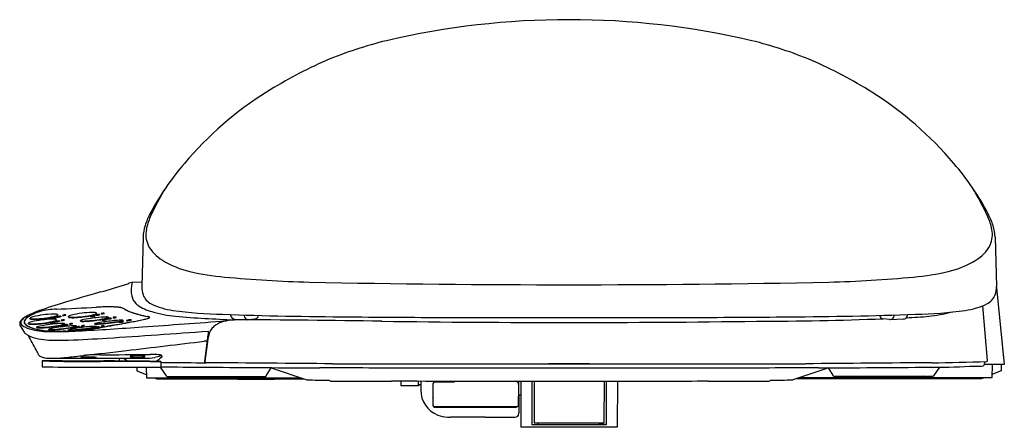
# Model space of a CAD drawing. Units: inches. Extents: x 4367 to 4384.4, y 222.6 to 229.8.
import ezdxf

# ---------------------------------------------------------------- set-up
doc = ezdxf.new("R2010")
doc.units = ezdxf.units.IN
doc.header["$LTSCALE"] = 0.64311
doc.header["$MEASUREMENT"] = 0
doc.layers.get('0').update_dxf_attribs({"color": 255, "linetype": 'CONTINUOUS'})
doc.layers.get('Defpoints').update_dxf_attribs({"linetype": 'CONTINUOUS'})
doc.styles.get("Standard").update_dxf_attribs({"font": 'txt', "width": 0.8})

msp = doc.modelspace()

# ---------------------------------------------------------------- linework, layer by layer
for p, q in [((4369.159, 225.952), (4369.136, 225.077)), ((4384.226, 225.952), (4384.248, 225.077)), ((4368.962, 225.149), (4368.91, 225.138)), ((4369.138, 225.155), (4368.962, 225.149)), ((4384.248, 225.058), (4384.388, 223.7)), ((4368.337, 224.597), (4368.336, 224.605)), ((4368.42, 224.6), (4368.421, 224.593)), ((4368.474, 224.599), (4368.473, 224.607)), ((4384.091, 223.771), (4384.01, 224.739)), ((4367.059, 224.451), (4367.059, 224.432)), ((4367.135, 224.42), (4367.134, 224.428)), ((4367.16, 224.508), (4367.159, 224.516)), ((4367.518, 224.438), (4367.519, 224.43)), ((4367.543, 224.519), (4367.544, 224.511)), ((4367.596, 224.447), (4367.597, 224.439)), ((4367.615, 224.46), (4367.616, 224.453)), ((4367.621, 224.529), (4367.622, 224.521)), ((4367.629, 224.48), (4367.629, 224.487)), ((4367.64, 224.544), (4367.641, 224.536)), ((4367.654, 224.568), (4367.654, 224.575)), ((4367.681, 224.468), (4367.682, 224.461)), ((4367.706, 224.552), (4367.707, 224.544)), ((4367.713, 224.483), (4367.714, 224.475)), ((4367.738, 224.57), (4367.738, 224.562)), ((4367.767, 224.482), (4367.766, 224.489)), ((4367.791, 224.569), (4367.791, 224.576)), ((4367.842, 224.538), (4367.842, 224.546)), ((4367.91, 224.416), (4367.909, 224.424)), ((4368.053, 224.465), (4368.053, 224.473)), ((4368.225, 224.554), (4368.225, 224.546)), ((4368.303, 224.563), (4368.304, 224.555)), ((4368.322, 224.577), (4368.323, 224.569)), ((4368.388, 224.584), (4368.389, 224.577)), ((4368.435, 224.489), (4368.435, 224.481)), ((4368.513, 224.498), (4368.514, 224.49)), ((4368.532, 224.51), (4368.533, 224.502)), ((4368.547, 224.525), (4368.546, 224.533)), ((4368.598, 224.518), (4368.599, 224.51)), ((4368.63, 224.532), (4368.631, 224.524)), ((4368.684, 224.531), (4368.683, 224.538)), ((4368.731, 224.452), (4368.732, 224.444)), ((4368.8, 224.48), (4368.801, 224.472)), ((4368.809, 224.461), (4368.81, 224.453)), ((4368.868, 224.479), (4368.869, 224.471)), ((4368.946, 224.488), (4368.947, 224.48)), ((4370.707, 224.58), (4370.708, 224.569)), ((4370.783, 224.5), (4371.014, 224.491)), ((4370.943, 224.572), (4370.944, 224.559)), ((4371.028, 224.492), (4371.137, 224.507)), ((4382.356, 224.492), (4382.247, 224.507)), ((4382.601, 224.5), (4382.37, 224.491)), ((4382.442, 224.573), (4382.44, 224.559)), ((4382.678, 224.581), (4382.676, 224.569)), ((4366.988, 224.385), (4367.054, 224.272)), ((4367.279, 224.35), (4367.279, 224.358)), ((4367.489, 224.32), (4367.49, 224.312)), ((4367.661, 224.376), (4367.662, 224.368)), ((4367.739, 224.385), (4367.74, 224.377)), ((4367.759, 224.396), (4367.759, 224.389)), ((4367.773, 224.41), (4367.772, 224.418)), ((4367.825, 224.404), (4367.825, 224.397)), ((4367.84, 224.304), (4367.84, 224.312)), ((4367.857, 224.417), (4367.857, 224.41)), ((4367.871, 224.342), (4367.872, 224.334)), ((4367.95, 224.352), (4367.95, 224.344)), ((4367.969, 224.361), (4367.969, 224.353)), ((4367.984, 224.371), (4367.983, 224.379)), ((4368.035, 224.369), (4368.035, 224.361)), ((4368.067, 224.381), (4368.068, 224.373)), ((4368.121, 224.379), (4368.12, 224.387)), ((4368.221, 224.338), (4368.222, 224.33)), ((4368.3, 224.347), (4368.3, 224.339)), ((4368.307, 224.413), (4368.306, 224.421)), ((4368.319, 224.356), (4368.32, 224.348)), ((4368.333, 224.371), (4368.334, 224.363)), ((4368.385, 224.364), (4368.385, 224.356)), ((4368.417, 224.374), (4368.418, 224.366)), ((4368.471, 224.373), (4368.47, 224.381)), ((4370.308, 224.289), (4370.307, 224.145)), ((4370.307, 224.224), (4370.247, 223.751)), ((4370.307, 224.145), (4370.254, 223.751)), ((4370.322, 224.223), (4370.307, 224.145)), ((4367.373, 223.762), (4367.373, 223.659)), ((4367.595, 223.807), (4368.105, 223.807)), ((4368.072, 223.824), (4368.072, 223.819)), ((4368.289, 223.807), (4369.192, 223.807)), ((4368.324, 223.824), (4368.324, 223.819)), ((4369.287, 223.75), (4368.404, 223.75)), ((4368.741, 223.807), (4368.738, 223.773)), ((4368.886, 223.764), (4368.886, 223.76)), ((4368.931, 223.838), (4368.935, 223.837)), ((4368.935, 223.838), (4368.935, 223.844)), ((4369.187, 223.838), (4369.187, 223.843)), ((4369.192, 223.838), (4369.187, 223.837)), ((4369.394, 223.756), (4369.394, 223.752)), ((4369.475, 223.751), (4369.479, 223.75)), ((4369.479, 223.648), (4369.479, 223.75)), ((4384.039, 223.749), (4384.032, 223.69)), ((4368.137, 223.648), (4368.404, 223.648)), ((4368.404, 223.648), (4369.479, 223.648)), ((4369.05, 223.648), (4369.05, 223.586)), ((4369.05, 223.586), (4369.216, 223.519)), ((4369.214, 223.648), (4369.217, 223.464)), ((4369.463, 223.648), (4369.569, 223.496)), ((4371.337, 223.495), (4371.422, 223.639)), ((4371.422, 223.639), (4371.414, 223.642)), ((4371.422, 223.637), (4372.054, 223.427)), ((4372.509, 223.711), (4380.875, 223.711)), ((4379.359, 223.632), (4374.026, 223.632)), ((4381.283, 223.637), (4380.65, 223.427)), ((4381.368, 223.495), (4381.282, 223.639)), ((4381.282, 223.639), (4381.283, 223.639)), ((4383.243, 223.65), (4383.136, 223.496)), ((4384.388, 223.7), (4384.033, 223.7)), ((4384.172, 223.7), (4384.167, 223.464)), ((4384.334, 223.586), (4384.168, 223.519)), ((4384.334, 223.7), (4384.334, 223.586)), ((4369.217, 223.464), (4371.943, 223.464)), ((4369.355, 223.464), (4369.405, 223.444)), ((4369.405, 223.444), (4372.002, 223.444)), ((4369.585, 223.488), (4369.662, 223.486)), ((4369.674, 223.486), (4371.251, 223.485)), ((4370.828, 223.444), (4370.828, 223.439)), ((4370.828, 223.439), (4371.486, 223.439)), ((4371.251, 223.485), (4371.32, 223.485)), ((4371.486, 223.439), (4371.486, 223.444)), ((4372.458, 223.412), (4372.453, 223.418)), ((4373.717, 223.408), (4373.717, 223.326)), ((4374.028, 223.326), (4374.028, 223.406)), ((4374.069, 223.406), (4374.069, 223.247)), ((4374.66, 223.385), (4374.319, 223.385)), ((4374.66, 223.404), (4374.66, 223.385)), ((4375.8, 223.401), (4375.8, 223.224)), ((4375.836, 223.401), (4375.84, 222.586)), ((4375.875, 223.401), (4377.61, 223.401)), ((4376.035, 223.401), (4376.036, 222.633)), ((4376.073, 223.401), (4376.076, 222.668)), ((4377.311, 223.401), (4377.308, 222.668)), ((4377.35, 223.401), (4377.348, 222.633)), ((4377.548, 223.401), (4377.545, 222.586)), ((4380.246, 223.412), (4380.252, 223.418)), ((4383.979, 223.444), (4380.702, 223.444)), ((4384.167, 223.464), (4380.761, 223.464)), ((4381.454, 223.485), (4381.384, 223.485)), ((4383.03, 223.486), (4381.454, 223.485)), ((4383.12, 223.488), (4383.042, 223.486)), ((4384.029, 223.464), (4383.979, 223.444)), ((4373.717, 223.326), (4374.034, 223.326)), ((4374.028, 223.355), (4374.04, 223.343)), ((4374.034, 223.349), (4374.034, 223.326)), ((4374.04, 223.343), (4374.069, 223.343)), ((4374.282, 223.341), (4374.282, 222.992)), ((4374.285, 223.353), (4374.285, 223.161)), ((4375.799, 223.341), (4375.798, 223.341)), ((4375.798, 223.341), (4375.798, 223.13)), ((4375.837, 223.156), (4375.8, 223.156)), ((4375.806, 223.156), (4375.803, 222.84)), ((4374.319, 222.952), (4375.766, 222.952)), ((4374.333, 222.94), (4375.737, 222.94)), ((4377.545, 222.586), (4375.84, 222.586)), ((4376.036, 222.635), (4376.154, 222.635)), ((4377.348, 222.633), (4376.036, 222.633)), ((4376.076, 222.668), (4377.308, 222.668)), ((4376.154, 222.635), (4376.154, 222.668)), ((4377.23, 222.635), (4377.23, 222.668)), ((4377.348, 222.635), (4377.23, 222.635))]:
    msp.add_line(p, q)
for centre, radius, start, end in [((4376.692, 215.574), 14.226, 76.8755, 103.1245), ((4375.205, 222.351), 7.289, 103.8388, 112.6504), ((4378.179, 222.351), 7.289, 67.3496, 76.1612), ((4375.796, 221.366), 8.427, 113.7743, 121.9087), ((4377.589, 221.366), 8.427, 58.0913, 66.2257), ((4374.708, 223.191), 6.303, 122.2796, 139.8407), ((4378.677, 223.191), 6.303, 40.1593, 57.7204), ((4373.442, 224.176), 4.701, 139.0693, 152.2924), ((4379.943, 224.176), 4.701, 27.7076, 40.9307), ((4373.742, 224.278), 4.898, 148.6552, 155.4737), ((4379.642, 224.278), 4.898, 24.5263, 31.3448), ((4370.662, 225.676), 1.543, 153.6023, 161.8341), ((4382.723, 225.676), 1.543, 18.1659, 26.3977), ((4370.172, 225.91), 0.972, 155.626, 169.4177), ((4383.212, 225.91), 0.972, 10.5823, 24.374), ((4369.881, 225.926), 0.723, 161.4069, 177.9351), ((4369.668, 225.999), 0.46, 168.737, 203.9793), ((4383.717, 225.999), 0.46, 336.0207, 11.263), ((4383.503, 225.926), 0.723, 2.0649, 18.5931), ((4369.831, 226.114), 0.658, 207.3847, 239.9253), ((4383.553, 226.114), 0.658, 300.0747, 332.6153), ((4370.337, 226.871), 1.567, 237.7781, 257.1382), ((4383.047, 226.871), 1.567, 282.8618, 302.2219), ((4371.034, 229.921), 4.696, 257.1382, 264.6985), ((4382.351, 229.921), 4.696, 275.3015, 282.8618), ((4355.67, 268.391), 45.24, 286.3519, 286.9656), ((4368.829, 225.252), 0.139, 287.8866, 302.9322), ((4368.915, 225.119), 0.0196, 101.8986, 122.2653), ((4369.777, 224.986), 0.829, 168.7244, 175.6656), ((4368.962, 225.147), 0.00206, 41.8029, 87.0871), ((4372.73, 248.208), 23.061, 264.6985, 268.4271), ((4376.692, 450.745), 225.636, 268.83316, 271.16684), ((4380.654, 248.208), 23.061, 271.5729, 275.3015), ((4407.038, 91.873), 138.601, 106.18396, 106.48105), ((4369.431, 225.012), 0.483, 175.6656, 197.0761), ((4369.525, 225.061), 0.389, 177.6679, 199.3135), ((4383.859, 225.061), 0.389, 340.6865, 2.3321), ((4369.474, 218.746), 6.283, 106.2334, 110.7022), ((4369.221, 224.964), 0.268, 200.2717, 232.3537), ((4369.442, 225.041), 0.304, 201.0789, 242.9394), ((4369.862, 225.932), 1.289, 244.3094, 262.1795), ((4383.522, 225.932), 1.289, 277.8205, 295.6906), ((4383.942, 225.041), 0.304, 297.0606, 338.9211), ((4367.721, 223.414), 1.297, 111.1801, 118.7235), ((4367.659, 223.684), 1.009, 111.9906, 120.2795), ((4367.749, 223.49), 1.221, 112.3726, 116.6378), ((4367.476, 224.099), 0.555, 104.0999, 110.5381), ((4367.467, 224.135), 0.517, 104.1433, 110.6613), ((4367.684, 223.254), 1.425, 92.3556, 103.9478), ((4367.687, 223.241), 1.438, 92.4957, 103.9216), ((4365.178, 282.902), 58.276, 272.40592, 273.10797), ((4365.494, 276.5), 51.866, 272.3556, 273.1426), ((4368.276, 223.047), 1.571, 90.7671, 104.0064), ((4368.257, 224.087), 0.532, 85.4999, 90.2103), ((4368.284, 224.432), 0.185, 78.4305, 85.4999), ((4368.312, 224.57), 0.0441, 60.3845, 78.4305), ((4368.32, 224.614), 0.0195, 293.6641, 320.713), ((4368.33, 224.604), 0.00613, 12.2197, 54.8386), ((4368.33, 224.605), 0.00589, 320.713, 358.1219), ((4368.332, 224.597), 0.00453, 327.8681, 2.6402), ((4368.557, 220.704), 4.014, 90.1381, 93.1426), ((4368.571, 220.413), 4.305, 91.6369, 93.1164), ((4368.477, 224.354), 0.253, 90.7835, 102.8389), ((4368.417, 224.853), 0.253, 270.7855, 282.8369), ((4368.418, 224.846), 0.253, 270.792, 282.8297), ((4368.534, 222.079), 2.639, 87.5505, 91.8555), ((4368.552, 222.845), 1.873, 85.4896, 90.1381), ((4368.606, 223.756), 0.96, 80.6597, 87.5505), ((4368.648, 224.063), 0.652, 79.676, 85.4896), ((4368.734, 224.539), 0.167, 57.7411, 80.6597), ((4368.736, 224.534), 0.173, 58.6558, 80.2788), ((4369.142, 225.239), 0.643, 240.3204, 249.1268), ((4369.004, 224.965), 0.334, 237.8973, 246.8524), ((4369.306, 225.608), 1.045, 245.4912, 252.5946), ((4369.573, 226.36), 1.845, 249.0149, 254.5437), ((4369.671, 226.673), 2.171, 251.7942, 258.4342), ((4369.499, 225.384), 0.771, 235.1122, 256.3653), ((4369.972, 226.823), 2.285, 253.3304, 264.0277), ((4370.678, 231.617), 7.032, 261.898, 269.0772), ((4382.706, 231.617), 7.032, 270.9228, 278.102), ((4382.774, 227.19), 2.653, 276.0422, 284.6577), ((4367.048, 224.421), 0.0707, 148.8863, 211.1137), ((4367.134, 224.372), 0.17, 127.8713, 149.6166), ((4367.047, 224.441), 0.0521, 143.0675, 216.9325), ((4367.17, 224.358), 0.201, 122.4999, 145.1563), ((4367.34, 224.12), 0.495, 119.2675, 128.7833), ((4367.105, 224.451), 0.0501, 152.0966, 179.877), ((4367.107, 224.452), 0.0519, 181.2885, 215.1042), ((4367.112, 224.451), 0.0529, 155.6846, 179.3902), ((4367.107, 224.451), 0.048, 180.1758, 209.0593), ((4367.169, 224.417), 0.122, 134.455, 152.0966), ((4367.375, 224.077), 0.548, 119.5054, 124.8531), ((4367.201, 224.398), 0.155, 127.1483, 151.5511), ((4367.207, 224.542), 0.186, 219.9415, 245.5552), ((4367.159, 224.487), 0.111, 212.0419, 234.4244), ((4367.325, 224.252), 0.349, 120.0072, 133.7985), ((4367.966, 223.009), 1.768, 116.5904, 119.1044), ((4367.447, 224.079), 0.559, 116.0105, 127.5104), ((4367.149, 224.421), 0.0176, 118.6805, 149.2846), ((4367.138, 224.428), 0.0042, 156.5386, 183.5495), ((4367.14, 224.429), 0.00626, 192.5793, 245.0326), ((4367.15, 224.446), 0.0255, 240.7035, 253.8416), ((4367.243, 224.238), 0.224, 104.4418, 117.2644), ((4367.175, 224.509), 0.0176, 118.6805, 149.2846), ((4367.163, 224.516), 0.0042, 156.5386, 183.5495), ((4367.165, 224.518), 0.00626, 192.5793, 245.0326), ((4367.164, 224.509), 0.00437, 186.0008, 228.7341), ((4367.172, 224.517), 0.0158, 228.7341, 253.3364), ((4367.175, 224.534), 0.0255, 240.7035, 253.8416), ((4367.269, 224.326), 0.224, 104.4418, 117.2644), ((4367.197, 224.602), 0.104, 253.3364, 265.3905), ((4367.197, 224.616), 0.111, 254.7284, 265.3948), ((4367.228, 224.995), 0.491, 265.3948, 271.222), ((4367.636, 222.407), 2.096, 92.4282, 102.3453), ((4367.236, 225.419), 0.922, 267.0224, 275.1332), ((4367.593, 223.018), 1.571, 90.7671, 104.0064), ((4367.152, 226.353), 1.937, 271.7921, 282.1328), ((4367.177, 226.441), 1.937, 271.7921, 282.1328), ((4367.136, 226.451), 2.045, 274.4263, 281.972), ((4367.161, 226.539), 2.045, 274.4263, 281.972), ((4367.831, 221.913), 2.513, 93.1482, 101.4023), ((4367.601, 224.075), 0.372, 90.7305, 102.8743), ((4367.513, 224.81), 0.372, 270.7204, 282.8844), ((4367.512, 224.819), 0.389, 270.9933, 282.6163), ((4367.626, 224.156), 0.372, 90.7305, 102.8743), ((4367.538, 224.891), 0.372, 270.7204, 282.8844), ((4367.537, 224.9), 0.389, 270.9933, 282.6163), ((4367.549, 223.969), 0.532, 85.4999, 90.2103), ((4367.493, 224.769), 0.317, 282.1328, 293.6641), ((4367.491, 224.777), 0.334, 281.972, 291.5049), ((4367.574, 224.057), 0.532, 85.4999, 90.2103), ((4367.518, 224.857), 0.317, 282.1328, 293.6641), ((4367.516, 224.866), 0.334, 281.972, 291.5049), ((4367.576, 224.315), 0.185, 78.4305, 85.4999), ((4367.604, 224.453), 0.0441, 60.3845, 78.4305), ((4367.593, 224.517), 0.0539, 291.5049, 307.4275), ((4367.685, 224.152), 0.316, 90.7877, 102.8284), ((4367.611, 224.776), 0.316, 270.7812, 282.8349), ((4367.601, 224.403), 0.185, 78.4305, 85.4999), ((4367.612, 224.768), 0.315, 270.769, 282.8468), ((4367.612, 224.496), 0.0195, 293.6641, 320.713), ((4367.623, 224.486), 0.00613, 12.2197, 54.8386), ((4367.621, 224.482), 0.00903, 307.4275, 330.2902), ((4367.623, 224.488), 0.00589, 320.713, 358.1219), ((4367.625, 224.479), 0.00453, 327.8681, 2.6402), ((4367.629, 224.541), 0.0441, 60.3845, 78.4305), ((4367.619, 224.605), 0.0539, 291.5049, 307.4275), ((4367.71, 224.236), 0.316, 90.7877, 102.8284), ((4367.636, 224.86), 0.316, 270.7812, 282.8349), ((4367.636, 224.852), 0.315, 270.769, 282.8468), ((4367.637, 224.584), 0.0195, 293.6641, 320.713), ((4367.648, 224.574), 0.00613, 12.2197, 54.8386), ((4367.646, 224.57), 0.00903, 307.4275, 330.2902), ((4367.648, 224.576), 0.00589, 320.713, 358.1219), ((4367.65, 224.568), 0.00453, 327.8681, 2.6402), ((4367.72, 223.605), 0.818, 88.8105, 91.9224), ((4367.77, 224.237), 0.253, 90.7835, 102.8389), ((4367.71, 224.736), 0.253, 270.7855, 282.8369), ((4367.711, 224.728), 0.253, 270.792, 282.8297), ((4367.736, 224.183), 0.241, 84.6823, 89.7497), ((4367.794, 224.324), 0.253, 90.7835, 102.8389), ((4367.734, 224.823), 0.253, 270.7855, 282.8369), ((4367.735, 224.815), 0.253, 270.792, 282.8297), ((4367.755, 224.377), 0.045, 70.8548, 86.2307), ((4367.857, 224.538), 0.0176, 118.6805, 149.2846), ((4367.846, 224.546), 0.0042, 156.5386, 183.5495), ((4367.848, 224.547), 0.00626, 192.5793, 245.0326), ((4367.847, 224.538), 0.00437, 186.0008, 228.7341), ((4367.854, 224.547), 0.0158, 228.7341, 253.3364), ((4367.858, 224.563), 0.0255, 240.7035, 253.8416), ((4367.951, 224.355), 0.224, 104.4418, 117.2644), ((4367.88, 224.646), 0.111, 254.7284, 265.3948), ((4367.879, 224.632), 0.104, 253.3364, 265.3905), ((4367.913, 224.171), 0.253, 90.7835, 102.8389), ((4367.853, 224.67), 0.253, 270.7855, 282.8369), ((4367.91, 225.025), 0.491, 265.3948, 271.222), ((4367.919, 225.448), 0.922, 267.0224, 275.1332), ((4367.86, 226.47), 1.937, 271.7921, 282.1328), ((4367.844, 226.569), 2.045, 274.4263, 281.972), ((4368.056, 224.473), 0.00294, 133.0926, 175.0684), ((4368.057, 224.475), 0.00454, 204.2638, 256.2422), ((4368.056, 224.466), 0.00243, 191.3453, 238.1276), ((4368.074, 224.448), 0.0342, 111.5522, 126.817), ((4368.064, 224.482), 0.021, 242.7541, 259.4387), ((4368.066, 224.501), 0.0323, 251.4892, 261.6013), ((4368.083, 224.609), 0.149, 261.0223, 269.5944), ((4368.084, 224.631), 0.163, 262.1535, 269.421), ((4368.18, 224.141), 0.359, 101.5657, 109.1912), ((4368.091, 225.18), 0.713, 269.2463, 273.0495), ((4368.071, 225.939), 1.479, 270.4304, 275.3836), ((4368.604, 222.028), 2.513, 93.1482, 101.4023), ((4368.007, 226.933), 2.467, 272.8504, 280.9872), ((4367.991, 227.056), 2.599, 274.8288, 280.7807), ((4368.308, 224.191), 0.372, 90.7305, 102.8743), ((4368.22, 224.926), 0.372, 270.7204, 282.8844), ((4368.219, 224.935), 0.389, 270.9933, 282.6163), ((4368.201, 224.886), 0.317, 282.1328, 293.6641), ((4368.199, 224.895), 0.334, 281.972, 291.5049), ((4368.537, 223.64), 0.814, 97.6974, 106.5033), ((4368.301, 224.635), 0.0539, 291.5049, 307.4275), ((4368.392, 224.268), 0.316, 90.7877, 102.8284), ((4368.318, 224.892), 0.316, 270.7812, 282.8349), ((4368.319, 224.884), 0.315, 270.769, 282.8468), ((4368.328, 224.599), 0.00903, 307.4275, 330.2902), ((4368.091, 228.315), 3.912, 274.0204, 279.4131), ((4367.823, 230.659), 6.263, 275.1235, 277.9027), ((4369.062, 220.211), 4.283, 95.1581, 98.5029), ((4368.518, 224.126), 0.372, 90.7305, 102.8743), ((4368.43, 224.861), 0.372, 270.7204, 282.8844), ((4368.429, 224.87), 0.389, 270.9933, 282.6163), ((4368.494, 223.72), 0.818, 88.8105, 91.9224), ((4368.397, 224.953), 0.449, 280.2693, 288.348), ((4368.379, 225.03), 0.536, 280.5413, 286.4378), ((4368.51, 224.298), 0.241, 84.6823, 89.7497), ((4368.506, 224.596), 0.0839, 287.5785, 297.1066), ((4368.529, 224.492), 0.045, 70.8548, 86.2307), ((4368.602, 224.202), 0.316, 90.7877, 102.8284), ((4368.528, 224.826), 0.316, 270.7812, 282.8349), ((4368.529, 224.818), 0.315, 270.769, 282.8468), ((4368.528, 224.553), 0.0279, 290.2935, 307.8892), ((4368.542, 224.531), 0.00423, 23.2531, 69.1163), ((4368.538, 224.531), 0.0116, 300.3952, 313.1156), ((4368.545, 224.532), 0.00171, 300.1129, 13.3037), ((4368.544, 224.525), 0.0026, 308.7581, 357.9917), ((4368.687, 224.286), 0.253, 90.7835, 102.8389), ((4368.627, 224.785), 0.253, 270.7855, 282.8369), ((4368.628, 224.777), 0.253, 270.792, 282.8297), ((4368.759, 223.7), 0.781, 86.9778, 96.0439), ((4352.623, 309.943), 87.036, 280.63214, 280.81303), ((4368.593, 225.159), 0.709, 277.3287, 286.9534), ((4368.686, 224.783), 0.331, 277.7939, 290.3047), ((4368.814, 224.089), 0.372, 90.7305, 102.8743), ((4368.727, 224.823), 0.372, 270.7204, 282.8844), ((4368.725, 224.833), 0.389, 270.9933, 282.6163), ((4349.277, 327.623), 105.031, 280.68133, 280.79634), ((4368.951, 224.116), 0.372, 90.7305, 102.8743), ((4368.864, 224.85), 0.372, 270.7204, 282.8844), ((4368.862, 224.86), 0.389, 270.9933, 282.6163), ((4365.45, 242.783), 18.663, 280.813, 281.4695), ((4363.25, 254.35), 30.438, 280.7963, 281.0008), ((4368.17, 229.166), 4.777, 280.7181, 282.0207), ((4369.674, 226.7), 2.199, 254.3875, 258.5208), ((4313.381, 995.277), 772.929, 274.137451, 274.247871), ((4368.976, 225.357), 0.883, 282.1277, 288.2683), ((4368.959, 225.457), 0.985, 282.0207, 286.5716), ((4368.82, 222.404), 2.183, 78.3782, 79.0109), ((4369.199, 224.311), 0.237, 73.9418, 81.0558), ((4369.199, 224.653), 0.146, 286.5716, 300.4858), ((4369.228, 224.584), 0.0703, 290.7269, 308.5009), ((4369.248, 224.481), 0.0614, 66.2148, 79.1755), ((4369.259, 224.519), 0.0207, 50.9355, 73.9418), ((4369.267, 224.533), 0.00661, 316.3851, 351.4806), ((4369.269, 224.532), 0.00361, 2.8663, 44.9754), ((4369.27, 224.532), 0.00603, 299.6358, 59.1227), ((4371.609, 247.045), 22.572, 265.2354, 267.8637), ((4370.72, 223.989), 0.49, 110.0594, 129.7663), ((4370.759, 223.883), 0.603, 98.5155, 110.0594), ((4373.061, 294.716), 70.174, 267.96159, 269.7842), ((4370.816, 223.501), 0.989, 92.8002, 98.5155), ((4370.786, 224.578), 0.0787, 186.7461, 267.8605), ((4369.85, -5.065), 229.556, 89.11935, 89.77082), ((4371.022, 224.569), 0.0779, 186.7488, 264.4095), ((4371.017, 224.57), 0.0787, 267.8606, 278.0996), ((4371.126, 224.585), 0.0787, 278.0997, 345.8144), ((4375.736, 551.147), 326.619, 269.48443, 269.81024), ((4376.692, 468.539), 244.098, 269.22202, 270.77798), ((4376.692, 906.877), 682.35, 269.828837, 270.171163), ((4377.649, 551.147), 326.619, 270.18976, 270.51557), ((4379.878, 286.806), 62.343, 270.11807, 272.17399), ((4380.324, 294.716), 70.174, 270.2158, 272.03841), ((4382.258, 224.585), 0.0787, 194.1856, 261.9003), ((4382.367, 224.57), 0.0787, 261.9004, 272.1394), ((4382.363, 224.569), 0.0779, 275.5905, 353.2512), ((4382.598, 224.578), 0.0787, 272.1395, 353.2539), ((4382.327, 232.277), 7.759, 272.4329, 275.3704), ((4367.137, 224.521), 0.173, 220.1593, 245.9518), ((4367.159, 224.338), 0.124, 212.6467, 226.0649), ((4367.378, 225.005), 0.714, 244.1301, 259.0337), ((4367.23, 224.425), 0.235, 228.1311, 242.4733), ((4367.296, 224.683), 0.35, 234.9198, 247.1148), ((4367.447, 225.03), 0.73, 244.2675, 260.739), ((4367.139, 224.421), 0.00437, 186.0008, 228.7341), ((4367.146, 224.429), 0.0158, 228.7341, 253.3364), ((4367.172, 224.514), 0.104, 253.3364, 265.3905), ((4367.172, 224.528), 0.111, 254.7284, 265.3948), ((4367.439, 225.006), 0.704, 246.6367, 256.4465), ((4367.202, 224.907), 0.491, 265.3948, 271.222), ((4367.211, 225.331), 0.922, 267.0224, 275.1332), ((4367.537, 226.003), 1.724, 260.1725, 270.6974), ((4367.506, 225.285), 0.99, 256.4465, 264.217), ((4367.282, 224.358), 0.00294, 133.0926, 175.0684), ((4367.283, 224.36), 0.00454, 204.2638, 256.2422), ((4367.282, 224.351), 0.00243, 191.3453, 238.1276), ((4367.3, 224.333), 0.0342, 111.5522, 126.817), ((4367.29, 224.367), 0.021, 242.7541, 259.4387), ((4367.292, 224.386), 0.0323, 251.4892, 261.6013), ((4367.31, 224.494), 0.149, 261.0223, 269.5944), ((4367.31, 224.516), 0.163, 262.1535, 269.421), ((4367.406, 224.026), 0.359, 101.5657, 109.1912), ((4367.317, 225.065), 0.713, 269.2463, 273.0495), ((4367.297, 225.824), 1.479, 270.4304, 275.3836), ((4367.562, 225.728), 1.437, 260.6877, 267.3672), ((4367.233, 226.818), 2.467, 272.8504, 280.9872), ((4367.617, 226.377), 2.088, 264.217, 270.1313), ((4367.217, 226.941), 2.599, 274.8288, 280.7807), ((4367.491, 224.319), 0.00187, 128.4361, 176.8831), ((4367.491, 224.32), 0.00137, 187.7767, 233.6231), ((4367.502, 224.306), 0.0194, 107.5556, 128.4361), ((4367.493, 224.322), 0.00442, 231.6333, 247.1623), ((4367.491, 224.312), 0.00116, 185.2849, 218.4177), ((4367.495, 224.318), 0.00868, 232.2797, 259.1951), ((4367.502, 224.355), 0.0388, 252.6083, 266.6505), ((4367.508, 224.385), 0.0764, 259.1951, 269.0535), ((4367.634, 223.89), 0.456, 99.4246, 107.5556), ((4367.629, 226.927), 2.639, 267.1039, 269.8287), ((4367.519, 224.646), 0.33, 266.6505, 271.9227), ((4367.518, 224.992), 0.684, 269.0535, 273.9694), ((4367.484, 225.694), 1.378, 271.9227, 274.5714), ((4367.536, 233.572), 9.293, 270.1352, 272.9144), ((4368.219, 220.415), 3.98, 95.1759, 99.5446), ((4367.317, 227.848), 3.547, 274.0098, 278.9787), ((4367.3, 227.953), 3.645, 274.6268, 279.6875), ((4367.639, 230.344), 6.055, 269.8287, 271.4113), ((4367.649, 229.781), 5.491, 269.7085, 271.453), ((4367.744, 224.013), 0.372, 90.7305, 102.8743), ((4367.656, 224.747), 0.372, 270.7204, 282.8844), ((4367.655, 224.757), 0.389, 270.9933, 282.6163), ((4367.623, 224.838), 0.449, 280.2693, 288.348), ((4367.605, 224.915), 0.536, 280.5413, 286.4378), ((4367.732, 224.481), 0.0839, 287.5785, 297.1066), ((4367.829, 224.088), 0.316, 90.7877, 102.8284), ((4367.754, 224.712), 0.316, 270.7812, 282.8349), ((4367.755, 224.704), 0.315, 270.769, 282.8468), ((4367.754, 224.438), 0.0279, 290.2935, 307.8892), ((4367.769, 224.416), 0.00423, 23.2531, 69.1163), ((4367.764, 224.416), 0.0116, 300.3952, 313.1156), ((4367.771, 224.417), 0.00171, 300.1129, 13.3037), ((4367.77, 224.41), 0.0026, 308.7581, 357.9917), ((4367.446, 237.612), 13.326, 271.4734, 272.1159), ((4367.499, 236.039), 11.752, 271.4136, 272.1135), ((4368.071, 223.531), 0.814, 97.6974, 106.5033), ((4367.879, 224.717), 0.407, 264.433, 275.1235), ((4367.875, 224.569), 0.267, 262.4009, 274.9694), ((4367.854, 224.663), 0.253, 270.792, 282.8297), ((4367.959, 223.302), 1.08, 89.729, 95.2744), ((4367.627, 225.901), 1.576, 278.913, 281.5055), ((4367.874, 224.65), 0.308, 269.4721, 284.17), ((4367.95, 224.013), 0.339, 90.1469, 103.4952), ((4367.871, 224.675), 0.34, 270.1729, 283.4688), ((4367.618, 228.272), 3.979, 274.0404, 278.7152), ((4367.75, 225.266), 0.921, 280.2233, 282.4267), ((4367.356, 230.55), 6.263, 275.1235, 277.9027), ((4367.857, 226.507), 2.213, 271.9512, 275.8168), ((4367.859, 226.442), 2.148, 272.1052, 275.9259), ((4367.87, 224.705), 0.355, 281.5055, 286.9667), ((4367.921, 224.518), 0.153, 280.1454, 292.7719), ((4368.595, 220.102), 4.283, 95.1581, 98.5029), ((4367.959, 224.24), 0.143, 84.2791, 88.04), ((4368.039, 224.053), 0.316, 90.7877, 102.8284), ((4367.965, 224.677), 0.316, 270.7812, 282.8349), ((4367.965, 224.668), 0.315, 270.769, 282.8468), ((4367.97, 224.341), 0.0414, 75.763, 84.8394), ((4367.962, 224.403), 0.0398, 286.9667, 300.5785), ((4367.978, 224.373), 0.0082, 54.9389, 75.763), ((4367.977, 224.384), 0.0083, 296.2703, 315.3631), ((4367.982, 224.379), 0.00152, 10.3638, 48.0319), ((4367.982, 224.379), 0.00172, 315.6262, 357.7228), ((4367.981, 224.372), 0.00286, 300.5785, 348.6375), ((4365.645, 270.97), 46.738, 272.8986, 274.2975), ((4368.124, 224.134), 0.253, 90.7835, 102.8389), ((4368.064, 224.633), 0.253, 270.7855, 282.8369), ((4368.064, 224.626), 0.253, 270.792, 282.8297), ((4367.624, 229.045), 4.762, 275.5102, 277.2794), ((4367.659, 228.69), 4.405, 275.4972, 276.5062), ((4367.559, 229.567), 5.287, 276.5062, 278.2548), ((4368.292, 223.591), 0.781, 86.9778, 96.0439), ((4368.127, 225.05), 0.709, 277.3287, 286.9534), ((4368.304, 223.975), 0.372, 90.7305, 102.8743), ((4368.217, 224.71), 0.372, 270.7204, 282.8844), ((4367.879, 226.574), 2.261, 278.691, 279.7949), ((4368.215, 224.719), 0.389, 270.9933, 282.6163), ((4367.828, 227.564), 3.267, 277.0127, 279.9373), ((4368.219, 224.673), 0.331, 277.7939, 290.3047), ((4368.346, 224.826), 0.407, 264.433, 275.1235), ((4368.342, 224.678), 0.267, 262.4009, 274.9694), ((4368.004, 226.496), 2.184, 278.2548, 280.8192), ((4368.389, 224.048), 0.316, 90.7877, 102.8284), ((4368.315, 224.672), 0.316, 270.7812, 282.8349), ((4368.315, 224.663), 0.315, 270.769, 282.8468), ((4437.702, -143.898), 374.71, 100.61427, 100.65929), ((4377.319, 177.41), 47.777, 100.5932, 100.742), ((4368.474, 224.128), 0.253, 90.7835, 102.8389), ((4368.414, 224.627), 0.253, 270.7855, 282.8369), ((4368.415, 224.62), 0.253, 270.792, 282.8297), ((4355.493, 423.761), 200.021, 273.73469, 274.24758), ((4292.77, 628.294), 410.965, 280.62393, 280.65343), ((4370.568, 224.172), 0.251, 129.7663, 168.2512), ((4367.436, 224.828), 0.688, 242.7817, 259.688), ((4360.304, 220.232), 7.898, 28.1412, 30.2794), ((4367.546, 225.439), 1.309, 259.7343, 267.5923), ((4367.814, 231.825), 7.701, 267.5923, 268.1622), ((4367.653, 229.812), 5.684, 269.1334, 271.8987), ((4367.06, 246.608), 22.491, 271.9928, 273.7278), ((4322.817, 614.333), 393.094, 276.72704, 276.92935), ((4370.265, 223.993), 0.119, 76.7844, 101.3029), ((4364.811, 222.643), 2.786, 26.1326, 28.1412), ((4360.149, 296.878), 73.452, 276.22059, 276.81366), ((4367.365, 223.896), 0.0584, 206.1326, 236.6362), ((4367.475, 224.133), 0.319, 243.6468, 259.6415), ((4367.41, 223.39), 0.374, 89.999, 95.594), ((4368.211, 252.047), 28.297, 268.3031, 270.3901), ((4367.586, 201.806), 21.958, 90.0456, 90.4587), ((4367.542, 224.483), 0.676, 259.3598, 271.7861), ((4367.458, 227.06), 3.254, 271.8663, 276.7476), ((4367.737, 128.805), 94.959, 90.00665, 90.10217), ((4367.607, 225.243), 1.435, 268.5307, 269.5203), ((4368.088, 276.037), 52.274, 269.6035, 270.415), ((4366.954, 232.981), 9.196, 275.5284, 277.2116), ((4368.086, 223.697), 0.128, 93.2974, 102.1059), ((4368.076, 223.887), 0.0674, 255.3233, 266.2041), ((4368.083, 223.819), 0.0118, 179.8188, 264.8145), ((4368.2, 221.251), 2.577, 87.6179, 92.6961), ((4368.202, 242.347), 18.54, 269.6317, 270.3403), ((4368.107, 223.872), 0.0142, 259.0572, 276.3362), ((4368.197, 253.275), 29.467, 269.8216, 270.1784), ((4368.246, 222.597), 1.268, 95.1132, 96.2345), ((4368.268, 222.335), 1.531, 94.1711, 95.075), ((4368.369, 220.916), 2.954, 91.7932, 94.1155), ((4368.416, 219.641), 4.229, 90.1569, 91.8865), ((4368.295, 223.584), 0.242, 80.1873, 87.1925), ((4368.312, 223.819), 0.0119, 269.4433, 359.9126), ((4368.32, 223.882), 0.0621, 273.6319, 285.4352), ((3952.117, 96250.437), 96027.469, 270.24838283, 270.24890828), ((4368.495, 197.179), 26.586, 89.6603, 90.0618), ((4567.27, 12288.705), 12066.576, 269.0568642, 269.0588172), ((4368.757, 223.771), 0.0196, 174.3726, 204.5396), ((4369.645, 225.12), 1.554, 237.6271, 240.7391), ((4387.967, 1373.4), 1149.794, 269.049099, 269.074412), ((4368.931, 223.84), 0.00255, 99.7111, 261.3237), ((4369.016, 223.139), 0.71, 91.8456, 96.8928), ((4368.947, 223.838), 0.0118, 179.9488, 268.0557), ((4369.061, 242.552), 18.726, 269.6493, 270.3504), ((4369.059, 221.841), 2.008, 87.5368, 91.8954), ((4357.277, -502.811), 726.664, 89.04457, 89.070579), ((4369.11, 223.197), 0.651, 82.8204, 86.8815), ((4369.175, 223.838), 0.0118, 272.0421, 359.9747), ((4369.191, 223.84), 0.00251, 275.709, 81.3564), ((4369.195, 224.64), 0.833, 269.8123, 281.816), ((4369.295, 221.206), 2.668, 88.7434, 90.2238), ((4369.322, 244.397), 20.647, 269.9018, 270.434), ((4369.318, 222.119), 1.755, 85.5513, 88.848), ((4369.157, 224.75), 0.948, 282.6879, 289.5537), ((4367.66, 226.044), 2.871, 307.1452, 309.6776), ((4357.52, -501.573), 725.422, 89.055703, 89.062136), ((4369.449, 223.802), 0.0673, 69.885, 85.4254), ((4369.455, 223.818), 0.0499, 47.2806, 69.885), ((4369.465, 223.883), 0.028, 289.371, 306.0988), ((4371.612, 425.849), 202.124, 269.39535, 269.4201), ((4369.469, 223.833), 0.0293, 23.7645, 47.2806), ((4369.488, 223.842), 0.00836, 304.3392, 23.7645), ((4371.708, 417.689), 193.966, 269.36727, 269.57669), ((4370.267, 223.749), 0.0206, 175.3217, 263.8914), ((4370.274, 223.749), 0.0203, 174.5375, 265.2078), ((4368.025, -203.161), 426.895, 89.39813, 89.698), ((4385.36, -203.161), 426.895, 90.302, 90.60187), ((4382.515, 270.087), 46.363, 270.7349, 271.9263), ((4384.072, 223.77), 0.019, 273.9697, 4.3546), ((4368.103, 247.192), 23.544, 268.225, 270.084), ((4393.14, 2060.584), 1837.078, 269.262005, 269.265518), ((4371.158, 345.87), 122.224, 269.26552, 269.61135), ((4373.791, 662.678), 439.042, 269.54815, 269.80316), ((4369.713, -700.794), 924.436, 89.732724, 89.840746), ((4376.692, -2702.789), 2926.5, 89.992915, 90.007085), ((4383.671, -700.794), 924.436, 90.159254, 90.267276), ((4379.593, 662.678), 439.042, 270.19684, 270.45185), ((4383.14, 235.813), 12.163, 269.6002, 272.9805), ((4383.422, 243.684), 20.021, 271.0031, 271.5252), ((4383.917, 225.19), 1.521, 271.4477, 273.6002), ((4384.011, 223.693), 0.0206, 272.8123, 351.4461), ((4369.585, 223.507), 0.0199, 215.2262, 269.2424), ((4369.689, 224.811), 1.326, 268.8398, 269.3734), ((4371.319, 223.505), 0.0202, 272.6119, 328.0731), ((4372.589, 239.656), 16.238, 268.1115, 269.5198), ((4372.474, 223.424), 0.0198, 217.7311, 269.4864), ((4372.484, 224.532), 1.128, 269.4441, 269.7825), ((4372.821, 333.373), 109.97, 269.82269, 270.38122), ((4373.536, 227.804), 4.398, 270.2146, 270.3843), ((4373.566, 223.426), 0.0198, 268.74, 301.6187), ((4376.109, 632.904), 409.503, 269.64566, 269.96729), ((4374.347, 223.34), 0.0648, 89.9807, 178.8489), ((4374.317, 223.353), 0.0316, 86.0743, 180.0017), ((4375.736, 223.342), 0.063, 30.9885, 71.8646), ((4377.326, 565.485), 342.083, 270.04758, 270.30584), ((4379.884, 333.373), 109.97, 269.61878, 270.17731), ((4380.22, 224.532), 1.128, 270.2175, 270.5559), ((4380.231, 223.424), 0.0198, 270.5136, 322.2689), ((4380.115, 239.656), 16.238, 270.4813, 271.8885), ((4381.385, 223.505), 0.0202, 211.9269, 267.3881), ((4383.016, 224.811), 1.326, 270.6266, 271.1602), ((4383.119, 223.507), 0.0199, 270.7576, 324.7738), ((4374.539, 223.24), 0.469, 179.1804, 248.8852), ((4375.766, 223.353), 0.0315, 359.9545, 40.8673), ((4375.751, 223.342), 0.0482, 359.3832, 13.5344), ((4379.654, 223.22), 3.854, 179.9396, 180.9453), ((4375.535, 223.16), 1.25, 179.9457, 182.485), ((4373.038, 223.051), 1.25, 359.9457, 2.485), ((4372.999, 223.049), 1.289, 357.0596, 0.0359), ((4370.492, 222.937), 5.31, 1.5676, 2.0837), ((4374.499, 223.047), 1.301, 357.1905, 1.5676), ((4374.332, 222.99), 0.0499, 177.6061, 271.7309), ((4374.316, 222.982), 0.0305, 177.9924, 274.8144), ((4375.736, 223.001), 0.0612, 270.3687, 307.8146), ((4375.766, 222.985), 0.033, 271.1189, 357.3619), ((4374.571, 223.309), 0.545, 248.3025, 266.7295), ((4374.596, 223.836), 1.073, 266.9987, 269.9655), ((4493.248, -34317.534), 34540.501, 90.1961154, 90.1968206), ((4375.094, 221.553), 1.213, 90.9466, 93.4637), ((4375.126, 219.64), 3.127, 89.5036, 90.9466), ((4375.142, 221.592), 1.175, 86.8647, 89.5036), ((4303.034, 21091.774), 20869.134, 270.1981487, 270.1996121), ((4375.739, 222.83), 0.0634, 270.4804, 357.6979), ((4375.451, 222.846), 0.352, 357.1072, 359.0295)]:
    msp.add_arc(centre, radius, start, end)

# ---------------------------------------------------------------- texts
at = {"layer": 'Defpoints'}
for tag, p, s in [('MODELNUMBER', (4376.692, 222.589), 'K-4107T-HC'), ('TRADENAME', (4376.692, 222.588), 'C3'), ('PRODUCT', (4376.692, 222.586), 'TOILET SEAT')]:
    msp.add_attdef(tag, p, s, height=0.001, dxfattribs=at)

doc.saveas('drawing.dxf')
